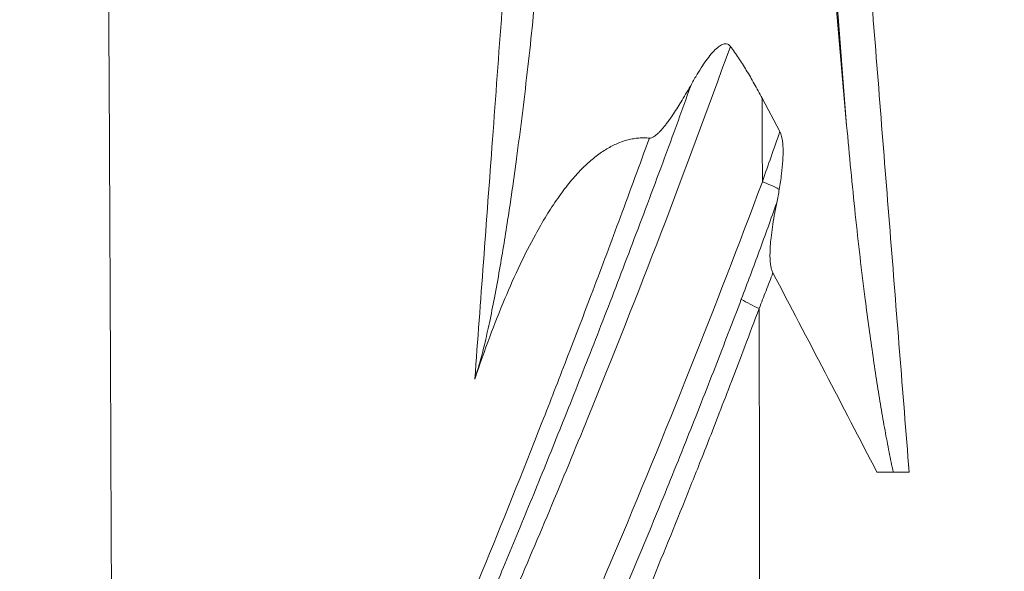
# Paper-space layout '1' of a CAD drawing. Units: feet. Extents: x 0.4 to 10.9, y 0 to 8.
# Drawn here: x 4.7 to 4.7, y 4.5 to 4.5 of the extents above; entities that cross this region are included whole.
import ezdxf

# ---------------------------------------------------------------- set-up
doc = ezdxf.new("R2010")
doc.units = ezdxf.units.FT
doc.header["$MEASUREMENT"] = 0
doc.layers.get('0').update_dxf_attribs({"lineweight": 9})
doc.layers.add('UGD - DETAIL 3', color=7, linetype='Continuous', lineweight=9)

# ---------------------------------------------------------------- blocks, each defined once
blk = doc.blocks.new('subblock_INSERTATEESIDE')
at = {"layer": 'UGD - DETAIL 3'}
for p, q in [((11.57958688624847, 12.43897742047244), (11.57795220735463, 12.45766165796404)), ((11.57958688624847, 12.43897742047244), (11.57884368594509, 12.44838118739497)), ((11.57460951708075, 12.43850980365217), (11.57329207452217, 12.44100095709639)), ((11.58184269130035, 12.41311999473495), (11.58305756615492, 12.41311999473495))]:
    blk.add_line(p, q, dxfattribs=at)
for centre, radius, start, end in [((11.56980950929603, 12.42541674162149), 0.009987704557003423, 61.57805058546428, 69.51525941034716), ((11.57662788523203, 12.43393988652368), 0.009315017317530054, 238.3255591199512, 247.5152766090476)]:
    blk.add_arc(centre, radius, start, end, dxfattribs=at)
for points, knots in [([(11.57335075197748, 12.27823085010114), (11.57448266153384, 12.27966800753052), (11.57674644041779, 12.2825422713118), (11.58010789201663, 12.28687934415171), (11.58344414768328, 12.29123503529109), (11.58675275046873, 12.29561119208821), (11.59003434485367, 12.30000730828773), (11.59328874434876, 12.30442350802741), (11.59651598525605, 12.30885974634108), (11.59971604412697, 12.31331602305947), (11.60288891409739, 12.31779232675758), (11.60603458212454, 12.32228864503486), (11.60915304369848, 12.32680497945917), (11.61734175662379, 12.33882172013821), (11.63020987576707, 12.35860068627056), (11.64697052112193, 12.38655150791636), (11.66267329061618, 12.4150454247009), (11.67730909710539, 12.44405718637083), (11.69087915767687, 12.47358259145748), (11.7075787616226, 12.51371293775681), (11.72574208180071, 12.5651463111342), (11.74295484146432, 12.6283352930528), (11.7554758978076, 12.69257323534573), (11.76326087586598, 12.75753750873459), (11.76627396186106, 12.82320636781847), (11.76441967193698, 12.88916816353913), (11.75767411189432, 12.95489044795843), (11.74801928560182, 13.00909385389061), (11.73791195106077, 13.05190896480831), (11.72910473104512, 13.08386805828265), (11.71909875241601, 13.11552931634331), (11.70786167677685, 13.14694447167478), (11.69546646089096, 13.17789687814679), (11.6851326837538, 13.20113753594728), (11.67766416888667, 13.21690311891617), (11.67350578762311, 13.22544463472343), (11.66926149049443, 13.23393130145567), (11.66493222636284, 13.24236341808961), (11.66051623250875, 13.25073975346491), (11.65602191151726, 13.25906463931086), (11.65295244353836, 13.26457181196221), (11.65141844136482, 13.26732408527971)], [0, 0, 0, 0, 0.005245312186577052, 0.01049043795149519, 0.01573554690006072, 0.020980808594193, 0.02622639253489582, 0.03147246814472145, 0.03671920475022039, 0.04196677156441309, 0.04721533766926716, 0.05246507199819486, 0.05771614331858235, 0.06296872021435745, 0.09420806804182662, 0.1254550422182379, 0.1565677006454032, 0.1876679241505115, 0.2188135579714815, 0.2499261255550462, 0.3125404824333036, 0.3753376025980698, 0.437694006354458, 0.4999183490356316, 0.5623412335517259, 0.6252018639683272, 0.687719799912784, 0.7499465850938848, 0.7811713190150003, 0.8122462602036087, 0.8436838662039107, 0.8749722573687476, 0.906412801514228, 0.9377104409184935, 0.9466430869661134, 0.9555628864737282, 0.964470723106992, 0.9733674774300527, 0.9822540266347012, 0.9911312442738932, 1, 1, 1, 1]), ([(11.65511154402049, 13.26624647862551), (11.65600917228856, 13.26462952016563), (11.65780477275612, 13.26139498369896), (11.66046035803283, 13.25652168839673), (11.66308877716874, 13.25163157912056), (11.6656872074426, 13.24672317932125), (11.66825630742023, 13.24179689738641), (11.67079580195293, 13.23685263662919), (11.67330566595932, 13.23189043611522), (11.67578580701008, 13.22691029883349), (11.67823615044743, 13.22191223777478), (11.68065661656254, 13.21689626357691), (11.68304712671982, 13.21186238783992), (11.68540760171815, 13.20681062223893), (11.68773796223417, 13.20174097876391), (11.69003812870726, 13.19665346965736), (11.69230802137401, 13.1915481074326), (11.69454756026369, 13.18642490487188), (11.69675666520049, 13.18128387502429), (11.69893525581778, 13.17612503122503), (11.70108325151757, 13.17094838702881), (11.70320057163783, 13.16575395646609), (11.70528713484219, 13.16054175309191), (11.70734286141665, 13.15531179354796), (11.70936766470007, 13.15006408425442), (11.71266068596897, 13.1413676468057), (11.71710644374912, 13.12917141575364), (11.72252274840461, 13.11340625703361), (11.72765427239023, 13.09751087729933), (11.73408450703871, 13.07624110019777), (11.74137676120658, 13.04944234363343), (11.74888400769325, 13.01715558942232), (11.75518008889934, 12.98467719876071), (11.76024466090041, 12.95218382379585), (11.76411201671808, 12.91953320966092), (11.76766422119662, 12.87588674701464), (11.76909665252214, 12.82097936622304), (11.7659702012885, 12.75526997317771), (11.75804832388356, 12.69015507897693), (11.74545691877048, 12.62610128695898), (11.72825617557916, 12.56318416524804), (11.71011415344881, 12.511864735443), (11.69333495468318, 12.47157596573244), (11.67965502997861, 12.44184949886567), (11.66492055852077, 12.4126854945903), (11.64916228840375, 12.38413336454114), (11.63237151972215, 12.35616871952752), (11.61879725145239, 12.33532424203584), (11.60911869517512, 12.32119786619213), (11.60374043147717, 12.31352168068726), (11.59828288140879, 12.30590372957664), (11.59274659056538, 12.29834364744164), (11.58712971053972, 12.29084293500382), (11.58143940991162, 12.28339623816446), (11.57757944841787, 12.27848148128189), (11.57564943442313, 12.27602406050725)], [0, 0, 0, 0, 0.005200277311983686, 0.01040254714002222, 0.0156069813292034, 0.02081375233656544, 0.02602303321347533, 0.03123499758773823, 0.03644981964546187, 0.04166767411266328, 0.04688873623665583, 0.05211318176719811, 0.05734118693743404, 0.06257292844460943, 0.06780858343060918, 0.07304832946228645, 0.07829234451162, 0.08354080693570115, 0.08879389545655307, 0.09405178914080775, 0.09931466737923475, 0.1045827098661441, 0.1098560965786677, 0.1151350077559246, 0.1204196238780985, 0.125710125645414, 0.1413489294161375, 0.1570215632922715, 0.1727327516708747, 0.1884872534984586, 0.2197610486485744, 0.2511912422409803, 0.2822285797253464, 0.3134186791097903, 0.3443931842211699, 0.375514800656975, 0.4378117641059593, 0.5005584419316343, 0.5629793593217655, 0.6251129793959129, 0.6872834210858123, 0.7498112272747802, 0.7811581993476246, 0.8125424579277579, 0.8437351476418113, 0.874943883852183, 0.9061346236026977, 0.937321396739682, 0.9462829290265765, 0.9552405864284763, 0.9641952035095299, 0.9731476161297861, 0.9820986611946249, 0.9910491764037429, 1, 1, 1, 1]), ([(11.57450065695713, 12.27712740527854), (11.57554770794013, 12.2784566143672), (11.57764778971972, 12.28112262379146), (11.58077745170991, 12.28515522998088), (11.58390302704703, 12.28922713112303), (11.58702200242088, 12.29334023211796), (11.59013455118785, 12.29749440006848), (11.59323999779218, 12.3016898927472), (11.59633724663928, 12.30592596798811), (11.59942497773047, 12.31020169246769), (11.60250196685153, 12.31451611008131), (11.60556750356772, 12.3188689814638), (11.60862094567338, 12.32326015840689), (11.6116616569415, 12.32768949481531), (11.61468913261592, 12.33215707239801), (11.61770305190046, 12.33666309698714), (11.62070309861901, 12.34120792964989), (11.62368888259499, 12.34579183439305), (11.62665998124665, 12.35041502627093), (11.62961597138164, 12.35507772154114), (11.63255642957168, 12.35978013747636), (11.63548093208023, 12.36452249244433), (11.63838905495865, 12.36930500588981), (11.641280373916, 12.37412789844372), (11.64415446492862, 12.37899139162385), (11.64701090204752, 12.38389570897033), (11.64984926475099, 12.38884107008913), (11.65266909941708, 12.39382771047728), (11.6554699227086, 12.39885587968548), (11.65825125483122, 12.40392582437729), (11.66101261273644, 12.40903779386413), (11.66375351217524, 12.41419203900307), (11.66647346715321, 12.41938881254156), (11.6691719901168, 12.42462836904996), (11.67184859181302, 12.42991096502641), (11.67450278172104, 12.43523685873056), (11.67713406649969, 12.44060631092191), (11.67974195546761, 12.44601958144602), (11.68232593690876, 12.45147693932311), (11.68488544723692, 12.45697867755501), (11.68741992657066, 12.46252508708374), (11.68992880969829, 12.46811646236612), (11.69241152874314, 12.47375310065183), (11.6948675121355, 12.47943530075972), (11.6972961859994, 12.48516336904944), (11.6996969695268, 12.4909375968544), (11.70206929213017, 12.49675834563999), (11.71391010186531, 12.52640731072339), (11.73091131206192, 12.5760638410731), (11.74735695494287, 12.64175964268436), (11.75660052013926, 12.69307914900253), (11.7612923819408, 12.72935590787908), (11.76355665585326, 12.75279770466476), (11.76476508718948, 12.76841650291884), (11.76557455313865, 12.78130211753075), (11.76619536234711, 12.79414570789999), (11.76662968918954, 12.80694702742657), (11.76687966358563, 12.8197058201766), (11.76694751788869, 12.83242184463266), (11.76683498051479, 12.84509488814323), (11.76654382990312, 12.85772215085129), (11.76607646233419, 12.87028748319418), (11.76543650231202, 12.88277099952644), (11.76462813080792, 12.89515613598494), (11.76365551866381, 12.90743998354752), (11.76252205895399, 12.91962361595021), (11.76123109481087, 12.93170765358536), (11.75978593896901, 12.94369270487239), (11.75818984403087, 12.95557936616735), (11.75644607861825, 12.96736823055627), (11.75455751836612, 12.97905983158839), (11.75252687123458, 12.99065466559157), (11.75035685719368, 13.00215322509158), (11.74805016337952, 13.01355599664246), (11.74560945713898, 13.02486346318234), (11.743037379347, 13.03607610781851), (11.74033616903478, 13.04719433168608), (11.73750806046269, 13.05821853222451), (11.7345552839065, 13.06914910708265), (11.73148004965221, 13.07998644942353), (11.72828460959002, 13.09073097032336), (11.72497100968278, 13.10138303534483), (11.7215411178222, 13.11194296310655), (11.71799689115359, 13.12241110372848), (11.71434006704754, 13.13278826159993), (11.71057334452135, 13.14307198648147), (11.70670330581532, 13.15325058816581), (11.70273795480532, 13.16331007440382), (11.69868464211887, 13.17324013664085), (11.69454695987078, 13.1830400438579), (11.69032761318311, 13.19271132969408), (11.68602926315748, 13.20225550249109), (11.68165451217859, 13.21167403513569), (11.67720601852851, 13.22096842434283), (11.67268595354287, 13.23013991511183), (11.6680972379997, 13.2391901519647), (11.6634396981913, 13.24811909873066), (11.6587245219303, 13.25693286802183), (11.65551009876019, 13.26274246749139), (11.65390894776473, 13.26563631359739)], [0, 0, 0, 0, 0.004854928631480617, 0.009737584249244426, 0.01464811544335128, 0.01958667636719556, 0.02455342681033255, 0.02954853227068641, 0.0345715823856898, 0.03961973489224321, 0.0446923441817326, 0.04978912003966562, 0.05490976473594661, 0.06005397301142938, 0.06522148241517844, 0.07041276367082601, 0.0756281126470881, 0.08086766012450007, 0.0861315425160397, 0.09141990191569353, 0.09673288614573013, 0.1020706488026275, 0.107433349301646, 0.1128211529200091, 0.1182342308386808, 0.1236727601827021, 0.1291369237731239, 0.1346269055854913, 0.1401428922295284, 0.145685077011481, 0.1512536600931197, 0.1568488485671226, 0.1624708565314505, 0.1681199051626677, 0.1737962227881849, 0.1795000449573774, 0.1852316145115424, 0.1909911815967155, 0.196779001442424, 0.2025953343946043, 0.2084404492123671, 0.2143146233530423, 0.2202181430879601, 0.2261513036174073, 0.2321144091846817, 0.2381077731891931, 0.2441317182985396, 0.2501865765595078, 0.3298984617898245, 0.394723982247106, 0.4444168517240314, 0.4792935498253504, 0.4994285551274388, 0.5117852758989385, 0.5240846443520172, 0.5363290826784143, 0.5485209664371384, 0.5606626225592888, 0.5727563294916863, 0.5848043424525595, 0.5968088872152301, 0.6087647569229936, 0.620636022115708, 0.6324140935217349, 0.644102978812855, 0.6557053559738846, 0.667223800966431, 0.6786608010255203, 0.690018755638866, 0.7012999769148335, 0.712506684608165, 0.7236410202774052, 0.7347050581041327, 0.7457008052454341, 0.756630202030885, 0.7674951244266623, 0.7782973919337959, 0.7890387716192876, 0.7997209784334537, 0.8103456747177307, 0.8209144699231099, 0.8314289333939371, 0.8418905991869272, 0.852300955056559, 0.862661449683627, 0.8729748882325085, 0.8832330473829093, 0.893409005814694, 0.9034979408024393, 0.9135018415438543, 0.9234226164541228, 0.9332620947791612, 0.9430220282187345, 0.9527040920902966, 0.9623098838789517, 0.971840932996664, 0.9812987072143484, 0.9906846137003916, 0.9999999999999999, 0.9999999999999999, 0.9999999999999999, 0.9999999999999999]), ([(11.64727215636292, 13.26363675414095), (11.64815648533692, 13.26204992657068), (11.64992547280475, 13.25887568014434), (11.652542123067, 13.25409331416088), (11.6551323060478, 13.24929454650018), (11.65769327470425, 13.24447793294419), (11.66022567194333, 13.23964387260209), (11.66272923147177, 13.23479227065453), (11.66520393049538, 13.22992316502483), (11.66764968064343, 13.22503655834829), (11.67006641085003, 13.22013246303118), (11.67245404513203, 13.21521088916943), (11.67481250855188, 13.21027184779038), (11.67714172562191, 13.20531534998511), (11.67944162073587, 13.20034140714298), (11.68171211805682, 13.19535003089053), (11.68395314155061, 13.19034123310932), (11.68616461498128, 13.1853150259341), (11.6883464619132, 13.18027142175062), (11.69049860572479, 13.1752104332144), (11.6926209695691, 13.17013207318589), (11.69471347653586, 13.16503635497954), (11.69677604905992, 13.15992329143919), (11.69880861114706, 13.15479289840021), (11.70081108006851, 13.14964518175494), (11.70407233914635, 13.14110477628419), (11.70847957932454, 13.12912149748991), (11.71385472741851, 13.11362722167803), (11.71895173877124, 13.09800510215801), (11.72532740486228, 13.0771589736708), (11.7325610981805, 13.0509386672508), (11.74004618572009, 13.01931404886251), (11.74636855364252, 12.98742955278429), (11.75151003608793, 12.95538507955048), (11.75548202910415, 12.9231095391371), (11.75920547521173, 12.87977741097774), (11.76085645978929, 12.82548473053355), (11.75806291662005, 12.76073287059509), (11.75061012674077, 12.69664407084761), (11.73853009268277, 12.63334509553418), (11.72183223123328, 12.57089436271485), (11.70416452498184, 12.5200277040667), (11.68785341135859, 12.48022543607059), (11.67460990393578, 12.4509805670118), (11.66032846613445, 12.42225637994791), (11.64502565243424, 12.39408283487688), (11.62869931876805, 12.36645517275348), (11.61520331428857, 12.34539937503255), (11.60518279961084, 12.33056773850351), (11.59903493674809, 12.32170297418028), (11.59278106412829, 12.31291461223468), (11.58641867335303, 12.30420461224462), (11.57995741088313, 12.2955659060073), (11.57556053832674, 12.2898725221038), (11.57336204657098, 12.28702575831573)], [0, 0, 0, 0, 0.005184878520812924, 0.0103716890379716, 0.01556060064942949, 0.02075178303797389, 0.02594540645421701, 0.03114164169933506, 0.03634066010757355, 0.04154263352851581, 0.04674773430914079, 0.05195613527566221, 0.05716800971516498, 0.06238353135704284, 0.06760287435425705, 0.0728262132644099, 0.07805372303064913, 0.08328557896242099, 0.08852195671606417, 0.09376303227526893, 0.09900898193140101, 0.1042599822637077, 0.1095162101194092, 0.114777842593691, 0.1200450570096014, 0.1253180308978676, 0.1409349827573382, 0.1565851141782651, 0.1722730926068865, 0.1880036181189535, 0.2190557162080616, 0.2502599841695136, 0.2812785217958122, 0.3124480385713275, 0.3436073784562812, 0.3749144459606877, 0.4378262772208454, 0.5003328515666239, 0.5623519444710808, 0.6247892911624902, 0.6873877884217313, 0.7502610794491222, 0.7814504969741453, 0.8126789593738962, 0.8437790213597681, 0.8748975223524053, 0.9060643910527372, 0.9372300369127508, 0.9476991869325535, 0.9581635818342725, 0.9686245396395925, 0.9790833805388421, 0.9895414263537949, 1, 1, 1, 1]), ([(11.64773166551707, 13.25917563875424), (11.64853964148236, 13.25771028062704), (11.65015520807586, 13.25478026322614), (11.65254610555334, 13.25036929375194), (11.65491250380354, 13.24594807825224), (11.65725215115631, 13.2415154080036), (11.65956569120924, 13.237071629729), (11.66185299282005, 13.23261667405277), (11.66411413289378, 13.22815058345562), (11.66634913308698, 13.22367337083847), (11.66855803072327, 13.21918505758774), (11.67074085828983, 13.21468566267292), (11.67289765485532, 13.2101752075748), (11.67502844254599, 13.20565370393848), (11.67713320641072, 13.20112114549146), (11.67921196107775, 13.19657753919917), (11.68126471387223, 13.19202288927245), (11.68329147493311, 13.18745720137563), (11.68529225348573, 13.18288048092384), (11.6872670631106, 13.17829273460364), (11.68921590250452, 13.17369396198351), (11.69113876426857, 13.16908415962847), (11.69303577395447, 13.16446304192195), (11.69490687599231, 13.15983063037478), (11.69675171548143, 13.15518788458501), (11.69856941238781, 13.15053712807205), (11.70035881491866, 13.14588133261041), (11.70211929211091, 13.14122266496369), (11.70385055487422, 13.13656218249323), (11.70555271672002, 13.13189996100572), (11.70722590539578, 13.12723602209661), (11.70887025026944, 13.12257038776265), (11.71048588044221, 13.11790307969558), (11.71207292524612, 13.1132341194715), (11.71363151409458, 13.10856352849807), (11.71516177654154, 13.10389132803667), (11.71666384215271, 13.09921753916646), (11.71813784091942, 13.0945421829058), (11.71958390168729, 13.08986527978484), (11.72100215769662, 13.0851868523566), (11.72239272229743, 13.08050691917697), (11.72375567995429, 13.07582549278712), (11.7250911207546, 13.07114258844347), (11.72639913347829, 13.06645822089373), (11.72767980755279, 13.06177240488166), (11.72893323252734, 13.05708515499722), (11.73015949820608, 13.05239648571666), (11.73135869460659, 13.04770641139235), (11.7325309119587, 13.04301494625458), (11.73367624071716, 13.03832210441521), (11.73479477147875, 13.03362789985239), (11.73588659526776, 13.02893234646872), (11.73695180241631, 13.02423545800283), (11.73799048649064, 13.01953724936955), (11.7390027058065, 13.01483772899805), (11.73998851401019, 13.01013690512469), (11.74094796632338, 13.00543478634138), (11.74188111796496, 13.00073138109617), (11.74278802457705, 12.99602669778479), (11.74366874210511, 12.99132074472668), (11.74452332682507, 12.98661353017172), (11.74535183532765, 12.98190506229825), (11.74615432452759, 12.97719534921512), (11.74693085161616, 12.97248439895644), (11.74768147421543, 12.96777221950152), (11.7484062497826, 12.96305881870398), (11.74910523780499, 12.9583442045988), (11.74977849141054, 12.95362838413238), (11.75042603052767, 12.94891135971113), (11.75104787933553, 12.94419313413709), (11.75164406145894, 12.9394737100072), (11.75221460124208, 12.93475308993062), (11.75275952340135, 12.93003127648254), (11.75327885311272, 12.92530827221667), (11.75377261598749, 12.9205840796623), (11.75424083806034, 12.9158587013245), (11.75468354583976, 12.91113213968695), (11.75510076609675, 12.90640439720135), (11.75549252663797, 12.90167547632773), (11.7558588534123, 12.89694537926974), (11.75619978139509, 12.89221410751968), (11.75651529011131, 12.88748165833205), (11.75680538139503, 12.88274802971759), (11.75707005734687, 12.87801321982947), (11.75730932080272, 12.873277226948), (11.75752317458261, 12.86854004935189), (11.75771162438011, 12.86380167690407), (11.75787465301842, 12.85906255654586), (11.75801218557354, 12.85432430751595), (11.75812426692845, 12.84958976172675), (11.75821087501575, 12.8448616702564), (11.75827208169468, 12.84014135842945), (11.75830805111043, 12.83542893820267), (11.75831890106814, 12.83072413748714), (11.75830476115041, 12.82602692890356), (11.75826578460683, 12.82133728558016), (11.75820206476941, 12.81665518410291), (11.75811370600983, 12.81198060370463), (11.75800080963218, 12.80731352369851), (11.75786347763658, 12.80265392317175), (11.75770181170664, 12.79800178100575), (11.75751591347374, 12.79335707587397), (11.75730588444307, 12.78871978624556), (11.75707182599879, 12.784089890388), (11.75681383943047, 12.77946736636804), (11.75653202579625, 12.77485219205996), (11.75622648641689, 12.77024434512652), (11.75589732102065, 12.76564380320032), (11.75554141687716, 12.76100863627742), (11.7551554650124, 12.75630703662044), (11.75473537297032, 12.75150731975535), (11.75428048518496, 12.74661972109056), (11.75378929855106, 12.74164449456764), (11.7532602846161, 12.73658189773231), (11.75269188909738, 12.73143219167489), (11.75208253222143, 12.72619564090325), (11.75143060885949, 12.72087251322337), (11.75073448865592, 12.71546307962216), (11.74999251642395, 12.709967614095), (11.74920301147486, 12.70438639365976), (11.74836427113941, 12.69871969814947), (11.74747455837938, 12.69296781340944), (11.74653205208897, 12.68713103938883), (11.74553490735881, 12.68120968030406), (11.74448124774742, 12.67520404448747), (11.74336916730544, 12.6691144437602), (11.74219672997167, 12.66294119339973), (11.740961969778, 12.65668461196243), (11.73966289052548, 12.65034502120545), (11.73829746677784, 12.64392274570804), (11.73686364003944, 12.63741811365542), (11.73535933335199, 12.63083145361058), (11.73378235045865, 12.62416311730561), (11.73213043408633, 12.61741346670193), (11.73040129471173, 12.61058286678058), (11.72859260255773, 12.60367168688373), (11.72670198932748, 12.59668030014344), (11.72472704771836, 12.58960908334675), (11.72266532986455, 12.5824584171309), (11.72051435225048, 12.57522868367102), (11.71827157394689, 12.56792026985424), (11.71593448191216, 12.56053430006243), (11.71350188345053, 12.5530758334505), (11.71097388876792, 12.54555317143056), (11.70835059198538, 12.53797406979563), (11.70563097848157, 12.53034241659047), (11.70281295190805, 12.52265906706277), (11.69989441463188, 12.51492494873031), (11.69687332516187, 12.50714111333638), (11.69374762706965, 12.499308622929), (11.69051509693395, 12.49142861512168), (11.68717352966195, 12.4835022270811), (11.68372069468244, 12.47553060286476), (11.68015434766655, 12.46751488778606), (11.67647222429409, 12.45945623067232), (11.67267205473309, 12.4513557800423), (11.66875151851729, 12.44321471280964), (11.664708097605, 12.43503430654311), (11.66053927118188, 12.42681584530305), (11.65624248502422, 12.41856062419435), (11.65181515908008, 12.41026994393003), (11.64725468047614, 12.40194511396381), (11.64255842256232, 12.39358744433442), (11.63772367699562, 12.38519828753813), (11.63274749546499, 12.37677912902352), (11.62762691820197, 12.3683314589643), (11.62235893312042, 12.35985678641967), (11.61694049244756, 12.35135662742675), (11.61136847698402, 12.34283252800023), (11.60563981717534, 12.33428597896999), (11.59975093482093, 12.32571880471028), (11.5936989384462, 12.31713229759096), (11.58747772704523, 12.3085301110127), (11.58109314989759, 12.29990701496919), (11.57672456975713, 12.29419378583793), (11.57452880938913, 12.29132217041681)], [0, 0, 0, 0, 0.004823510925513705, 0.009644721439067168, 0.014463796874267, 0.01928090208231484, 0.02409620140288063, 0.0289098586351844, 0.03372203700929614, 0.03853289915768215, 0.04334260708699965, 0.04815132215016216, 0.05295920501868761, 0.05776641765115896, 0.06257312452787875, 0.06737948868915437, 0.07218567288021945, 0.07699183952853944, 0.08179815071291076, 0.0866047682136814, 0.09141185525903009, 0.09621957569892184, 0.1010280930027877, 0.1058384691808085, 0.1106498522810069, 0.115459565985995, 0.1202644469612563, 0.1250616145186528, 0.129851089647005, 0.1346330526182656, 0.1394076824158547, 0.1441751567121086, 0.1489356518462788, 0.1536893428031201, 0.1584364031920492, 0.1631770052269039, 0.167911319706288, 0.172639515994532, 0.1773617620032568, 0.1820782241090317, 0.1867890646590573, 0.1914944417831254, 0.1961945126109413, 0.2008894334214237, 0.2055793596221414, 0.2102644457291359, 0.214944845347129, 0.2196207111501333, 0.224292194862463, 0.2289594472401612, 0.2336226180528385, 0.2382818560659426, 0.2429373090234542, 0.2475891232518228, 0.2522374424373262, 0.2568824092941033, 0.2615241660312732, 0.2661628543288179, 0.270798615317611, 0.2754315895597034, 0.2800619170288826, 0.2846897370915042, 0.2893151884876109, 0.2939384093123406, 0.2985595369976341, 0.3031787082942468, 0.3077960592464561, 0.3124117250874477, 0.3170258409967781, 0.3216385420766233, 0.326249963200537, 0.3308602389922362, 0.335469503804557, 0.3400778916985764, 0.3446855364229199, 0.3492925713932574, 0.3538991296719981, 0.3585053439481914, 0.3631113465176459, 0.3677172692632651, 0.372323243971358, 0.3769294049395517, 0.3815358861199113, 0.3861428210881073, 0.3907503433070705, 0.395358586104509, 0.3999676826505674, 0.4045777906170864, 0.4091877087029269, 0.4137941485648056, 0.4183937273043488, 0.4229854765121226, 0.4275702659299428, 0.4321482455379144, 0.436719565593179, 0.4412843770044172, 0.445842821600386, 0.4503950396288594, 0.4549411704541883, 0.4594813525458214, 0.4640157234671459, 0.4685444198646512, 0.4730675774574236, 0.4775853310269694, 0.4820978144073647, 0.4866051604757418, 0.4911075011431116, 0.4956049673455121, 0.5000976887456731, 0.5047087652909775, 0.5094089207466967, 0.5141982099583998, 0.5190767024853331, 0.5240444833568569, 0.5291016538377185, 0.5342483322014937, 0.5394846545114936, 0.5448107754083947, 0.5502268689038254, 0.5557331291790839, 0.5613297713818743, 0.5670170309001535, 0.5727951625402168, 0.5786644447623017, 0.5846251811562466, 0.5906777014369121, 0.5968223624503477, 0.6030595491898066, 0.6093896758206856, 0.6158131867134128, 0.622330557483245, 0.6289422957807591, 0.6356489419540091, 0.6424510724174539, 0.6493493015154344, 0.6563442828943383, 0.663436710893703, 0.6706273219518933, 0.6779168960249461, 0.6853062580171252, 0.6927962812102658, 0.70038789398363, 0.7080799422641355, 0.7158612336157218, 0.7237225563487382, 0.7316644043197285, 0.7396875075244245, 0.7477922297061889, 0.7559789785956738, 0.7642481961597714, 0.7726003432860774, 0.7810359248066786, 0.7895554921309071, 0.7981596443296808, 0.8068490292029005, 0.8156243442990447, 0.8244863287281224, 0.8334357530386426, 0.8424734417699199, 0.8516002784998191, 0.8608172074154409, 0.8701252348788732, 0.8795254309444162, 0.8890189234671947, 0.8986068945895723, 0.9082906001791675, 0.9180713744117871, 0.9279506320954785, 0.9379298710010034, 0.9480106763708809, 0.9581947187463911, 0.9684837558564958, 0.9788796497292503, 0.9893843705295924, 0.9999999999999999, 0.9999999999999999, 0.9999999999999999, 0.9999999999999999]), ([(11.57312196240764, 12.29229238127128), (11.57419965440545, 12.29369666953995), (11.57635498687918, 12.29650517894161), (11.57955533688578, 12.30074182591659), (11.58273162479296, 12.30499575204217), (11.5858815088348, 12.30926867716718), (11.58900560506831, 12.31356012933769), (11.59210373708137, 12.31787022365205), (11.59517594093094, 12.32219891774671), (11.59822219570472, 12.32654621098047), (11.60124249629086, 12.33091209224516), (11.60423683176442, 12.33529654951679), (11.60720519906809, 12.33969958385002), (11.61504219001424, 12.35147638815336), (11.62737023108993, 12.37087344604967), (11.64345407538418, 12.39831741316897), (11.65853629401624, 12.42631481205048), (11.6726012639175, 12.4548400157453), (11.68562839531157, 12.48384695722511), (11.70159561520309, 12.52312938025902), (11.71889278901232, 12.5732876062167), (11.73527417011373, 12.63487385059141), (11.7471875227729, 12.69756469064858), (11.7545547397327, 12.7610700673725), (11.75731151169871, 12.82507769902157), (11.75572631046687, 12.87860035434472), (11.75211921161231, 12.92130576748798), (11.74824020951361, 12.95327972749497), (11.74320041635294, 12.98507709894552), (11.73698646600073, 13.01674889121882), (11.72962195275234, 13.04815923401343), (11.72251133467541, 13.07416014804951), (11.71625504217847, 13.09479680085948), (11.7112721771838, 13.11020770087321), (11.7060189659781, 13.12549122641925), (11.70118662187944, 13.13875458855076), (11.69688512205086, 13.15003799127706), (11.69320251959084, 13.15937789042139), (11.68942003502254, 13.16866058735822), (11.68553815801574, 13.17788601906435), (11.68155734636509, 13.18705409998259), (11.67747806772115, 13.19616475628581), (11.67330076979755, 13.20521790671308), (11.66902595740431, 13.2142135048048), (11.66465391421595, 13.22315138920479), (11.66018573670218, 13.23203183918598), (11.65561948177477, 13.24085350502184), (11.65096452372432, 13.24962112102336), (11.6477791549305, 13.25542011305215), (11.64618705080318, 13.25831855268062)], [0, 0, 0, 0, 0.005208483117262199, 0.01041671722938564, 0.01562486317400289, 0.02083308175010459, 0.02604153370207229, 0.03125037970369544, 0.03645978034218431, 0.04166989610218427, 0.04688088734980051, 0.05209291431663787, 0.05730613708385827, 0.06252071556627892, 0.09376035595620437, 0.1250047338828767, 0.1562542940345731, 0.1874889488515609, 0.2187517661751955, 0.2499795306016165, 0.3124627961559461, 0.3749445084602042, 0.4374205264740936, 0.4998916674492034, 0.5623996366996736, 0.6249071276858452, 0.6562368563087098, 0.6874251198422945, 0.7187577338715389, 0.7499442339318679, 0.7812675348087179, 0.8124633153176526, 0.8281567190876111, 0.8438045993819686, 0.8594115499166448, 0.8749821377538767, 0.8846875294380261, 0.8943741832892308, 0.904043189529182, 0.9136956356398129, 0.9233326059505855, 0.9329551812297839, 0.9425644382804772, 0.9521614495418218, 0.9617472826963401, 0.9713230002838201, 0.9808896593224461, 0.9904483109377548, 1, 1, 1, 1]), ([(11.52499693475404, 12.34453212514257), (11.52497922370599, 12.35054355975437), (11.52494397663536, 12.36250702231795), (11.5248829002538, 12.38035904907526), (11.52481634354493, 12.39803002035451), (11.52474388191824, 12.41551981980701), (11.52466585133197, 12.4328286838935), (11.52458238585747, 12.44995674193552), (11.5244936718122, 12.46690377688208), (11.52439989171069, 12.48366857971652), (11.52430124439555, 12.50024991448088), (11.52414665556498, 12.52477307222351), (11.52391808916539, 12.5578135732707), (11.52358901024195, 12.59994175463776), (11.52320712693775, 12.64361493434484), (11.52280737134339, 12.68475738222614), (11.52240396233866, 12.7228268772233), (11.52201231990255, 12.75728235529761), (11.52159509823049, 12.7916471914387), (11.5211522653318, 12.82592160525292), (11.52068381289514, 12.86010578608922), (11.52018967319398, 12.89419983199599), (11.51967000746404, 12.92820398847571), (11.51912413826456, 12.96211777042946), (11.51855452054621, 12.99594321491659), (11.51815241402129, 13.01845220901467), (11.51795156402569, 13.029695327655)], [0, 0, 0, 0, 0.02620730129754312, 0.05215561479286093, 0.07784515934330678, 0.1032761326534897, 0.1284487122119261, 0.1533630561975586, 0.1780193043567923, 0.2024160051920962, 0.2265489950319785, 0.2504182498664745, 0.3095121131353996, 0.3708907391142546, 0.4345557654892155, 0.5005092186128409, 0.550928659062416, 0.6012409660457585, 0.6514472223406338, 0.7015484477252183, 0.7515456021411329, 0.8014395888115645, 0.8512312573144739, 0.9009214066108844, 0.9505107880282053, 1, 1, 1, 1]), ([(11.55187355940929, 12.4200657530572), (11.55208830386425, 12.42296859518741), (11.55252836325153, 12.42891716754704), (11.55320158033208, 12.43805214361141), (11.55390447766505, 12.44761396806221), (11.55438146742998, 12.45412950805755), (11.55462518745732, 12.45745865199856)], [0, 0, 0, 0, 0.2328118993083844, 0.4770836191227888, 0.7328135653680745, 1, 1, 1, 1]), ([(11.55680759692872, 12.45315114048373), (11.55670315242905, 12.45198910891092), (11.55649652254985, 12.44969018034805), (11.5561529146138, 12.44628288748694), (11.55578866897573, 12.44295363841009), (11.55540123930136, 12.43970265300039), (11.5549366926459, 12.43610574286944), (11.55439439171767, 12.43228963076175), (11.55383465034957, 12.428830578098), (11.55335606308401, 12.42620206299127), (11.55298099132447, 12.42432760085857), (11.55261242029084, 12.42269245741893), (11.55226032519378, 12.4212932113036), (11.55199489460225, 12.42045022901607), (11.55187380798247, 12.42006566944006)], [0, 0, 0, 0, 0.1044959984376765, 0.2067317628333897, 0.3067153263792143, 0.4044552775901956, 0.4999608102665041, 0.6315427427796442, 0.7496624825509579, 0.8137715331425135, 0.8708287514622626, 0.9208583537639872, 0.9638964206350058, 1, 1, 1, 1]), ([(11.58139529637236, 12.44907005582774), (11.58186948366021, 12.44308265082393), (11.58281842800282, 12.43110064655933), (11.58377030661939, 12.41911595164197), (11.58424653169203, 12.41312000624702)], [0, 0, 0, 0, 0.4996997890818045, 1, 1, 1, 1]), ([(11.5238138205023, 12.3407371252248), (11.52453045986541, 12.34204651503543), (11.52537022035844, 12.34358656575134), (11.52674018647694, 12.34612227940375), (11.52721590355917, 12.34700629938005), (11.52819874985546, 12.34884168042435), (11.5287079265445, 12.34979693462607), (11.53025069314953, 12.35270661861016), (11.53130316952402, 12.35471173137626), (11.53343535290637, 12.35882114459723), (11.53451506760928, 12.36092543839836), (11.53668927198488, 12.36521514499119), (11.53778648728741, 12.36740622843273), (11.5399598338381, 12.37180178929802), (11.54103833493586, 12.37401081766265), (11.54424851894277, 12.38067165353571), (11.5463538589843, 12.38515530753183), (11.55048582774121, 12.39419718789246), (11.55251250331599, 12.39875548465151), (11.55648160286152, 12.40794049073511), (11.55841681944612, 12.4125508824543), (11.56405071881932, 12.42637417824859), (11.56758879936226, 12.43560443503658), (11.57092033899669, 12.44486379735623)], [0, 0, 0, 0, 0.06249999999999675, 0.06249999999999675, 0.09374999999999546, 0.09374999999999546, 0.1249999999999942, 0.1249999999999942, 0.1874999999999925, 0.1874999999999925, 0.2499999999999908, 0.2499999999999908, 0.3124999999999891, 0.3124999999999891, 0.3749999999999874, 0.3749999999999874, 0.4999999999999895, 0.4999999999999895, 0.6249999999999915, 0.6249999999999915, 0.7499999999999936, 0.7499999999999936, 1, 1, 1, 1]), ([(11.56802341591935, 12.44205824757399), (11.56816128230889, 12.44230040482184), (11.56842145418885, 12.44275738716997), (11.56881709642904, 12.44338542458836), (11.5691991256805, 12.44393446061997), (11.56956590722393, 12.44439349156926), (11.56991266247603, 12.4447457140752), (11.57021986067974, 12.44497159847432), (11.5704937929136, 12.44508020798376), (11.5707573896408, 12.4450452843994), (11.57086467395046, 12.44492579245284), (11.57092033756332, 12.44486379500444)], [0, 0, 0, 0, 0.1879453670040299, 0.3546774498632942, 0.5005047549268584, 0.6389333141923039, 0.7505982886595249, 0.8329240085500363, 0.8947975772372438, 0.9454165576390215, 1, 1, 1, 1]), ([(11.57329205382583, 12.44100096008409), (11.57309726988174, 12.44136195678687), (11.5727180046457, 12.44206485609576), (11.57212366074268, 12.44306801539375), (11.57153355897071, 12.44399914813077), (11.57112072982915, 12.44458124037762), (11.57092033756359, 12.44486379500463)], [0, 0, 0, 0, 0.2712424552606515, 0.5281381599141775, 0.7709525475546997, 0.9999999999999999, 0.9999999999999999, 0.9999999999999999, 0.9999999999999999]), ([(11.56802321328021, 12.44205836082351), (11.56764079057668, 12.44100240937769), (11.56688389368539, 12.43891245404996), (11.56574172844961, 12.43581165871732), (11.56461068293108, 12.43277751174603), (11.56349027187077, 12.42980989217481), (11.56238167028793, 12.42690859577274), (11.56128560659136, 12.42407346235914), (11.56020290684143, 12.4213043399278), (11.55913429699963, 12.41860093895754), (11.55808044551727, 12.41596289741553), (11.55704209380036, 12.41339008696323), (11.55602014311108, 12.41088277542491), (11.55501557009554, 12.40844149048995), (11.55402930815388, 12.40606669740012), (11.55306252460845, 12.4037594597717), (11.55211638617923, 12.4015208732826), (11.55119197095407, 12.39935173226924), (11.54969850450492, 12.39587517880939), (11.54766957368905, 12.39122334431601), (11.5451368228001, 12.38553832245871), (11.54276206589184, 12.38030864791248), (11.54075677386093, 12.37596745746854), (11.53908574575234, 12.37239667106305), (11.53770749185833, 12.36947987916429), (11.53637658774456, 12.36668874677599), (11.53509881621224, 12.364031530514), (11.53387887292011, 12.36151460871865), (11.53271998389021, 12.35914106291444), (11.53162082291496, 12.35690390231598), (11.5309177509341, 12.3554836370243), (11.53057388454482, 12.35478899762613)], [0, 0, 0, 0, 0.03515200153157943, 0.06957338159046823, 0.1032682509186238, 0.1362405649508199, 0.1684940875824115, 0.2000323592200867, 0.2308586692614726, 0.2609760330632738, 0.2903923391499777, 0.3191126647767148, 0.3471309254377967, 0.3744421998364319, 0.4010426739851993, 0.4269280992759067, 0.4520729284227054, 0.4764717146335908, 0.5001289321973095, 0.5695879238960466, 0.6342440164957353, 0.6941907283290377, 0.7495122686246406, 0.7850026719408999, 0.8193888998174768, 0.8526761314113073, 0.8847135488163509, 0.9154232340990324, 0.9448467662289259, 0.9730250331832014, 0.9999999999999999, 0.9999999999999999, 0.9999999999999999, 0.9999999999999999]), ([(11.56488125964243, 12.43802629031649), (11.56491379984513, 12.43802655128901), (11.56498359806979, 12.43802711107096), (11.56509189915259, 12.43806342174195), (11.56520852730226, 12.43812291613375), (11.5653342565616, 12.43820922777326), (11.56546931384991, 12.43832117734213), (11.56561386659113, 12.43845929189258), (11.56576797000976, 12.43862351635753), (11.56593165334962, 12.43881395440726), (11.56610492713589, 12.43903063155474), (11.5662877899207, 12.4392735824062), (11.56648026093394, 12.43954281437678), (11.56683594811215, 12.44006327734635), (11.5673633845112, 12.440898142095), (11.56779249831185, 12.4416523747953), (11.56802341591935, 12.44205824757399)], [0, 0, 0, 0, 0.01862756847729189, 0.03995584235745273, 0.06486832864175554, 0.09392338716607236, 0.1274731803944195, 0.1657459980631735, 0.2088952305682264, 0.2570276697965659, 0.3102201024650675, 0.3685293283829738, 0.4319984114701219, 0.5006607077871669, 0.7312921781767641, 1, 1, 1, 1]), ([(11.58305756826527, 12.41312000624702), (11.58295325718993, 12.4136187512174), (11.58273702159618, 12.41465264349064), (11.58243496105569, 12.41626496042963), (11.58213376809892, 12.41799108278889), (11.58183643583387, 12.41983166129496), (11.58154211609377, 12.42178651882949), (11.58125098897192, 12.42385571367515), (11.58078724194086, 12.42737600907768), (11.58019333606084, 12.43242572397337), (11.579792397569, 12.43675714689928), (11.57958687560608, 12.4389774439276)], [0, 0, 0, 0, 0.05855895137620479, 0.1213919958163229, 0.1885131511692673, 0.2599339104286023, 0.3356638090513583, 0.4157108425542504, 0.500081779106945, 0.7437408077571968, 1, 1, 1, 1]), ([(11.57460951055135, 12.43850982393608), (11.57463487637304, 12.43845558039989), (11.57468894009131, 12.43833996785261), (11.57474555883407, 12.43814357309539), (11.57479165208801, 12.43791893499909), (11.5748243390392, 12.43766442538429), (11.5748445788122, 12.43738041705741), (11.57485206499391, 12.43706669600984), (11.57484690861055, 12.43672325788227), (11.57481917258208, 12.43614712211851), (11.57473770089011, 12.43530026393274), (11.57462401781804, 12.4345835617192), (11.57456326907887, 12.43420057808727)], [0, 0, 0, 0, 0.04116492297332845, 0.08773730362064897, 0.1402177248878832, 0.1989559136161788, 0.2642010455053832, 0.3361347085350452, 0.4148922398571987, 0.5005766481502018, 0.7331235127331704, 1, 1, 1, 1]), ([(11.53039602359457, 12.35576073447475), (11.53056095916131, 12.35611211055981), (11.53089482728424, 12.35682337785212), (11.53140790773855, 12.35791916426711), (11.53193728680616, 12.35905194036924), (11.53248329925917, 12.36022291265214), (11.5330456167006, 12.36143167845316), (11.53362406110675, 12.36267827964129), (11.53421838464055, 12.3639626414114), (11.53533963046292, 12.366393018565), (11.53705040748248, 12.37012825076779), (11.53998097744102, 12.37660611735214), (11.54377892602735, 12.38518078065503), (11.54815312306585, 12.39535436376875), (11.55259181560249, 12.40605120515507), (11.55604107000322, 12.41465747339332), (11.55876659263996, 12.42166355387614), (11.56071857950542, 12.42677416831167), (11.56278112947897, 12.43227046541269), (11.56416585112424, 12.43606563729758), (11.56488127233371, 12.43802642592921)], [0, 0, 0, 0, 0.01447140613789089, 0.02929350714936985, 0.04446928525812815, 0.06000147823821896, 0.07589260081917076, 0.09214496425029901, 0.1087606941889929, 0.1257417470641286, 0.1857988273628701, 0.2505425744732087, 0.367441144283203, 0.4997633985498234, 0.6176296438244848, 0.7498584378227641, 0.8056588170535679, 0.8659612735143738, 0.9307484300940794, 1, 1, 1, 1]), ([(11.56488127233371, 12.43802642592921), (11.56474878264142, 12.43803551702567), (11.56448388014168, 12.43805369394297), (11.564084569632, 12.43803719419793), (11.56368560059604, 12.4379884559356), (11.56328679488993, 12.43790439528334), (11.56288833238872, 12.43778590264991), (11.56249027361903, 12.43763279729007), (11.56209269009319, 12.43744519411967), (11.56169563202156, 12.43722312001654), (11.56129914293663, 12.43696661618899), (11.56090325995791, 12.43667570840038), (11.56050802241851, 12.43635041505491), (11.56011345572667, 12.43599075043783), (11.55955664828868, 12.43543361977105), (11.55884990175501, 12.43462260684211), (11.55801405492615, 12.4335030408088), (11.55718128679528, 12.43222608347189), (11.55623283760508, 12.43058525956816), (11.55518661471006, 12.42852033176736), (11.55405949290686, 12.42597735640449), (11.55293423356965, 12.42313262971735), (11.55223736276815, 12.42111766897244), (11.55187355940929, 12.4200657530572)], [0, 0, 0, 0, 0.01699900805082608, 0.03398815143952044, 0.05109180151237247, 0.06843185639244859, 0.08612531973878561, 0.1042823558727742, 0.1230049398463089, 0.1423861143004574, 0.1625097819307122, 0.1834509162904449, 0.20527606217369, 0.2280440090529705, 0.2518065448808278, 0.3061336757918369, 0.3656488944936414, 0.4306284821942334, 0.5012845273376316, 0.6083011422836275, 0.7269433481777542, 0.8574500081261988, 0.9999999999999999, 0.9999999999999999, 0.9999999999999999, 0.9999999999999999]), ([(11.573304768159, 12.43477285485884), (11.56979119291522, 12.42537848902185), (11.56607199076969, 12.41603492007458), (11.56017801344078, 12.40208864530911), (11.55816073466181, 12.3974512397128), (11.55401867188743, 12.3881962831151), (11.5518939145821, 12.38357877824616), (11.54862350517966, 12.37666386947545), (11.54751947785723, 12.37436077312375), (11.54528297428846, 12.36975737095431), (11.5441547993447, 12.3674660147051), (11.54188950178417, 12.36292433879654), (11.54075105682001, 12.36067130128372), (11.53846610751454, 12.35620545876395), (11.53731763580707, 12.35398891819697), (11.53502609476108, 12.34961900271682), (11.53389193353078, 12.34748256701954), (11.53166143026996, 12.34332681920814), (11.53056483250225, 12.34130708978241), (11.52896622185298, 12.33839154461785), (11.52844115641436, 12.33743884925413), (11.52741159238429, 12.33557932842915), (11.52690449304591, 12.33466788116381), (11.52545711679521, 12.33207676517008), (11.52458095390249, 12.33052273273658), (11.52384419748113, 12.32922031169014)], [0, 0, 0, 0, 0.2499999999999994, 0.2499999999999994, 0.3749999999999994, 0.3749999999999994, 0.4999999999999994, 0.4999999999999994, 0.5624999999999996, 0.5624999999999996, 0.6249999999999996, 0.6249999999999996, 0.6874999999999997, 0.6874999999999997, 0.7499999999999997, 0.7499999999999997, 0.8124999999999998, 0.8124999999999998, 0.8749999999999999, 0.8749999999999999, 0.9062499999999999, 0.9062499999999999, 0.9374999999999999, 0.9374999999999999, 1, 1, 1, 1]), ([(11.57456326907887, 12.43420057808727), (11.57453470376702, 12.43403685008796), (11.57447638171619, 12.43370256517803), (11.57441012142319, 12.43336976211277), (11.57437631448026, 12.43319996126036)], [0, 0, 0, 0, 0.4897857918507532, 1, 1, 1, 1]), ([(11.57173686397273, 12.42601235349798), (11.57218516784799, 12.42720254621692), (11.57308536679948, 12.42959246586024), (11.57394485851907, 12.43199426834202), (11.57437631878183, 12.43319996038798)], [0, 0, 0, 0, 0.4980053292896737, 1, 1, 1, 1]), ([(11.57437631448026, 12.43319996126036), (11.57431388800044, 12.43288218493055), (11.57419486991708, 12.43227633417903), (11.57405306713464, 12.43140668993057), (11.57395405772456, 12.43065115848184), (11.57389462453231, 12.43000483796588), (11.57386930601523, 12.4294631197157), (11.57387394872463, 12.42899109122338), (11.57391141340107, 12.42858973592695), (11.57397308624741, 12.42825417435597), (11.57405419203499, 12.42806533834414), (11.57409086407394, 12.42797995600846)], [0, 0, 0, 0, 0.1837765113408826, 0.3503758054364669, 0.4999478941605061, 0.6161262286675071, 0.7185955327665796, 0.8076356045336681, 0.8836746320264492, 0.9474034029844779, 1, 1, 1, 1]), ([(11.57409086407394, 12.42797995600846), (11.57392067742741, 12.42753408771664), (11.57358321496244, 12.42664997714822), (11.57323707322017, 12.42576944064305), (11.57306549519523, 12.42533296998379)], [0, 0, 0, 0, 0.5043128175880376, 1, 1, 1, 1]), ([(11.58184269269612, 12.41312000624702), (11.58055472966603, 12.41560108849629), (11.57798070957625, 12.42055958140705), (11.57538683901839, 12.4255077191147), (11.57409086407394, 12.42797995600846)], [0, 0, 0, 0, 0.5003702322314124, 1, 1, 1, 1]), ([(11.52465940796951, 12.32776041104327), (11.52475006517959, 12.32791378529559), (11.52493662897834, 12.32822941472115), (11.52524164181881, 12.3287463838869), (11.52557643948379, 12.32931491770594), (11.52594354082982, 12.32993980461466), (11.52634354322017, 12.33062259692331), (11.52677776086503, 12.33136614298562), (11.52724720752989, 12.33217285139381), (11.52775250737603, 12.33304458828681), (11.52829325813024, 12.33398148620043), (11.52886757246577, 12.33498089252094), (11.52947371641881, 12.33604058536514), (11.53011057117782, 12.33715947709739), (11.5307781839801, 12.33833854884018), (11.53147626946576, 12.33957829151217), (11.53220483317338, 12.34087970257883), (11.53296376359238, 12.34224363561236), (11.53375284981717, 12.3436708372035), (11.53457172283404, 12.34516185650532), (11.53542021277762, 12.34671760645588), (11.53713082790026, 12.34987691219166), (11.53966389729052, 12.35463969970617), (11.54294450037349, 12.36098428511468), (11.54606446667788, 12.3671870248929), (11.54914695898527, 12.37348236234789), (11.55218342700343, 12.37985765723542), (11.55516638861908, 12.3863033543688), (11.55797774313148, 12.39255145640668), (11.5606271398085, 12.3986040494237), (11.56312305553773, 12.40446182122916), (11.56547354293595, 12.41012510298604), (11.56768444927573, 12.41559387871823), (11.56976711681016, 12.42086762445597), (11.57108871354967, 12.42431946703596), (11.57173686397273, 12.42601235349798)], [0, 0, 0, 0, 0.00813291959781815, 0.01673676449519843, 0.02581249132279852, 0.03536385922333029, 0.04539707738990553, 0.05591987536197638, 0.06694227179823097, 0.07847869451111723, 0.09052558127472793, 0.1030267370748701, 0.1159243558969748, 0.1292300328261956, 0.1429564455761277, 0.1571153231492133, 0.1717173480070528, 0.1867735976582264, 0.2022960052871753, 0.2182969576115726, 0.2347881668044209, 0.2517813817544453, 0.3176569209657895, 0.3808922609630641, 0.4417224237168728, 0.5002920798591675, 0.5641376819260453, 0.6256672055714729, 0.6850425678139678, 0.7423649599164573, 0.7977077443291521, 0.8511141847281143, 0.9026160628688199, 0.9522400153058761, 1, 1, 1, 1]), ([(11.57306549519794, 12.42533296998522), (11.57270946179057, 12.42438211040721), (11.57202816440143, 12.42256256725619), (11.57103488438845, 12.41995773160814), (11.57012593623576, 12.41760073025263), (11.56930379086166, 12.41549229326335), (11.56857188087634, 12.41363298832323), (11.56717355589188, 12.41011263610915), (11.56514944806719, 12.40513051467623), (11.5623162141058, 12.39837565111713), (11.55949959299903, 12.39187715797486), (11.55555397614548, 12.38305628926408), (11.55047902817891, 12.37223150425168), (11.54507259829868, 12.36139681476646), (11.54070168648716, 12.35304450679344), (11.53732781024416, 12.34678898869096), (11.53407071399074, 12.34094136061476), (11.53136779556155, 12.33622885719051), (11.52938052102955, 12.33283904881145), (11.52816010783714, 12.33078436629711), (11.52724974140716, 12.32926589483966), (11.52659333200202, 12.3281771309478), (11.52598934362212, 12.32717958017487), (11.52562839822588, 12.32658596360701), (11.5254503324172, 12.32629311373192)], [0, 0, 0, 0, 0.02663514365973066, 0.05096840200510028, 0.07299155530704024, 0.09269730272551364, 0.1100792450699222, 0.1251318579796247, 0.1914553002889587, 0.2499802180087892, 0.3151786157575265, 0.3747940606021461, 0.4997659078298964, 0.6238544766814265, 0.6889739358191493, 0.7483088702670396, 0.8146376878560333, 0.8740458207600525, 0.9065137431126199, 0.9371049848766878, 0.9534895786393393, 0.9694177891239798, 0.9849128256861811, 1, 1, 1, 1]), ([(11.57288681247999, 12.18307316527104), (11.57447335345703, 12.18427883880296), (11.57764707065704, 12.18669066861464), (11.5823833275417, 12.19033902708251), (11.58710289709481, 12.19401067682827), (11.59180393660438, 12.19770777606766), (11.59648689739936, 12.20142975395293), (11.60115161555533, 12.20517677115251), (11.60579809195323, 12.20894879198441), (11.61042628309959, 12.21274583318895), (11.61503615727782, 12.21656789729069), (11.61962767925235, 12.22041499020388), (11.62420081525216, 12.22428711748911), (11.6287555283304, 12.22818428169757), (11.63329179194111, 12.23210649674642), (11.64678431477778, 12.24389515167344), (11.66886277575371, 12.2640027264877), (11.69866581700269, 12.29317986970588), (11.72738670904934, 12.32339503332097), (11.74838288538462, 12.34713786848463), (11.76243135376516, 12.3637820693672), (11.76998693505922, 12.37292178070851), (11.777449566244, 12.38213994106116), (11.78481974786026, 12.39143607404), (11.79209486607573, 12.40081180315571), (11.79928382582013, 12.41026075987666), (11.80399423794918, 12.41662178773797), (11.80635040797845, 12.4198036034245)], [0, 0, 0, 0, 0.01780266800402773, 0.03561246413946809, 0.05342978494313093, 0.07125502660954823, 0.08908858496099732, 0.1069308554177538, 0.1247822329685919, 0.142643112141501, 0.1605138869746792, 0.1783949509877584, 0.1962866971533136, 0.2141895178686335, 0.2321038049277642, 0.2500299494938353, 0.3748031618864998, 0.4999979229780124, 0.6248141622329534, 0.7499825896980115, 0.7856399717665568, 0.8213123933999495, 0.8570027137474963, 0.8927137876409704, 0.9284484649194884, 0.9642095897584164, 0.9999999999999999, 0.9999999999999999, 0.9999999999999999, 0.9999999999999999]), ([(11.80779665187146, 12.41886227400815), (11.79127026376237, 12.39640698826017), (11.7740020326361, 12.37463727205684), (11.73799948663578, 12.33244026634473), (11.71926516507075, 12.31201287105877), (11.68032315197554, 12.27249475654608), (11.66011562344823, 12.2534038437245), (11.61819563294357, 12.21657607502708), (11.59648340378077, 12.19883881248256), (11.57398986142128, 12.18179971673446)], [0, 0, 0, 0, 0.2500000000000006, 0.2500000000000006, 0.5000000000000011, 0.5000000000000011, 0.7500000000000006, 0.7500000000000006, 1, 1, 1, 1]), ([(11.80924406637334, 12.41792080081528), (11.80805302617757, 12.41630768085493), (11.80567145401251, 12.41308212926558), (11.80206750824611, 12.40826743952136), (11.79844146560374, 12.40347142754373), (11.79479102429622, 12.3986957172133), (11.79111682973983, 12.3939398839668), (11.78741873808721, 12.38920405154541), (11.78369681681811, 12.38448819660337), (11.77995107680034, 12.37979233495196), (11.77618154397587, 12.37511647161864), (11.77238824042463, 12.37046061446292), (11.76857118845821, 12.36582476963585), (11.76473041317269, 12.36120894613592), (11.76086592815175, 12.35661314213344), (11.74921991508363, 12.3429075563836), (11.72935562568776, 12.32048389516038), (11.70038019450852, 12.29006447477417), (11.67030837994803, 12.26069578190247), (11.64652403402166, 12.2390951831011), (11.62980221681293, 12.22460588375213), (11.62054321458037, 12.21675089900052), (11.61120891920531, 12.20899853445068), (11.60180011778714, 12.20134808279473), (11.59231511796221, 12.19380187455322), (11.58276159332152, 12.18635102730459), (11.57632620519083, 12.18146738098918), (11.57310985904518, 12.17902658073217)], [0, 0, 0, 0, 0.01794300286166072, 0.0358783492988899, 0.05380640107880987, 0.07172752041202642, 0.08964206993114811, 0.1075504126692864, 0.1254529120384069, 0.1433499318076472, 0.1612418360815288, 0.1791289892781334, 0.1970117561071825, 0.2148905015480858, 0.2327655908279082, 0.2506373893993266, 0.3754840420208394, 0.4999898725854898, 0.6248678604019127, 0.7493353053865005, 0.7852666153824243, 0.8211518742448447, 0.8569942902499171, 0.892797081068501, 0.9285634728179801, 0.9642966990964095, 1, 1, 1, 1]), ([(11.58424653169203, 12.41312000624702), (11.58414045082937, 12.41312000624702), (11.58392933950778, 12.41312000624702), (11.58362487530485, 12.41312000624702), (11.58333153602487, 12.41312000624702), (11.58314916951431, 12.41312000624702), (11.58305756826527, 12.41312000624702)], [0, 0, 0, 0, 0.251343931381915, 0.5001990764086275, 0.7489539678429542, 1, 1, 1, 1]), ([(11.80958489580915, 12.40927622153396), (11.79283854301896, 12.38679816997774), (11.77534968860746, 12.365011547665), (11.73890396902192, 12.32279258599248), (11.71994702846406, 12.30236022672439), (11.68055724587415, 12.26284437144061), (11.66012443814493, 12.24376085063159), (11.61775072477362, 12.20696058922776), (11.59580985450345, 12.18924370467175), (11.57308575441852, 12.17223174569262)], [0, 0, 0, 0, 0.2500000000000003, 0.2500000000000003, 0.5000000000000006, 0.5000000000000006, 0.7500000000000002, 0.7500000000000002, 1, 1, 1, 1])]:
    blk.add_open_spline(points, degree=3, knots=knots, dxfattribs=at)
for points in [[(11.5733047682356, 12.43477285489921), (11.57330066946325, 12.43684900609881), (11.57329643132127, 12.43892504117687), (11.57329205376202, 12.44100096008545)], [(11.57330476998056, 12.43477286007244), (11.57373995486482, 12.43601845236007), (11.57417486863599, 12.43726410706384), (11.57460951055135, 12.43850982393607)], [(11.57312196555717, 12.29229238278666), (11.57316619235133, 12.33669178727651), (11.57314750114718, 12.3810387982572), (11.57306549136509, 12.42533297006642)]]:
    blk.add_open_spline(points, degree=3, dxfattribs=at)
blk = doc.blocks.new('detail_INSERTASIDE')
at = {"xscale": 0.25, "yscale": 0.25, "zscale": 0.25}
blk.add_blockref('subblock_INSERTATEESIDE', (-7.125000484239753, -5.249999988669509), dxfattribs=at)

psp = doc.layouts.new('1')

# ---------------------------------------------------------------- block references
psp.add_blockref('detail_INSERTASIDE', (8.944283412027243, 6.624999988669508))

doc.saveas('drawing.dxf')
